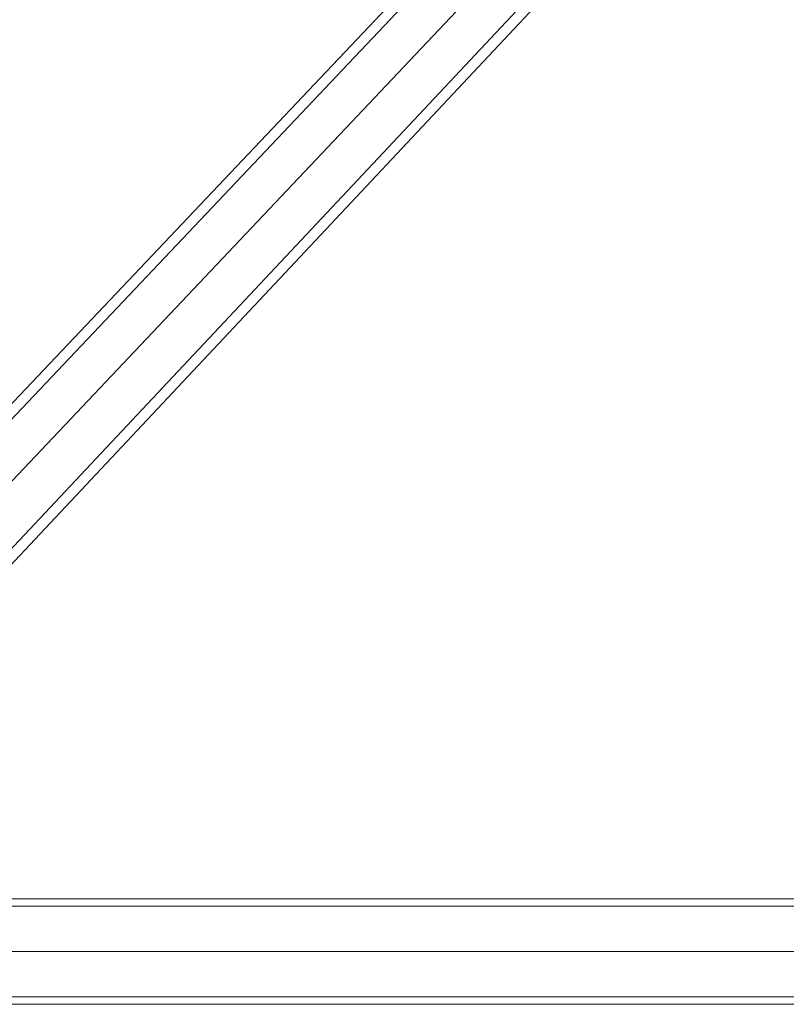
# Model space of a CAD drawing. Units: millimetres. Extents: x 340 to 31402, y 1094 to 32170.
# Drawn here: x 14169 to 14519, y 2403 to 2853 of the extents above; entities that cross this region are included whole.
import ezdxf

# ---------------------------------------------------------------- set-up
doc = ezdxf.new("R2010")
doc.units = ezdxf.units.MM

# ---------------------------------------------------------------- blocks, each defined once
blk = doc.blocks.new('WMF2')
at = {"color": 4, "lineweight": 0}
for points in [[(31220.34, -26170.2), (31003.39, -25941.19), (30734.78, -25777.62), (30430.02, -25693.25), (30114.92, -25693.25), (29811.88, -25777.62), (29541.55, -25941.19), (29324.6, -26170.2)], [(31220.34, -26170.2), (31003.39, -25941.19), (30734.78, -25777.62), (30430.02, -25693.25), (30114.92, -25693.25), (29811.88, -25777.62), (29541.55, -25941.19), (29324.6, -26170.2)], [(31218.62, -26171.92), (31003.39, -25942.91), (30733.06, -25779.34), (30430.02, -25694.97), (30114.92, -25694.97), (29811.88, -25779.34), (29543.27, -25942.91), (29326.32, -26171.92)], [(31218.62, -26171.92), (31003.39, -25942.91), (30733.06, -25779.34), (30430.02, -25694.97), (30114.92, -25694.97), (29811.88, -25779.34), (29543.27, -25942.91), (29326.32, -26171.92)], [(31210.01, -26177.08), (30996.5, -25951.52), (30729.62, -25789.67), (30428.3, -25705.3), (30116.65, -25705.3), (29815.32, -25789.67), (29548.44, -25951.52), (29334.93, -26177.08)], [(31210.01, -26177.08), (30996.5, -25951.52), (30729.62, -25789.67), (30428.3, -25705.3), (30116.65, -25705.3), (29815.32, -25789.67), (29548.44, -25951.52), (29334.93, -26177.08)], [(31210.01, -26177.08), (30996.5, -25951.52), (30729.62, -25789.67), (30428.3, -25705.3), (30116.65, -25705.3), (29815.32, -25789.67), (29548.44, -25951.52), (29334.93, -26177.08)], [(31210.01, -26177.08), (30996.5, -25951.52), (30729.62, -25789.67), (30428.3, -25705.3), (30116.65, -25705.3), (29815.32, -25789.67), (29548.44, -25951.52), (29334.93, -26177.08)], [(31210.01, -26177.08), (30996.5, -25951.52), (30729.62, -25789.67), (30428.3, -25705.3), (30116.65, -25705.3), (29815.32, -25789.67), (29548.44, -25951.52), (29334.93, -26177.08)], [(31210.01, -26177.08), (30996.5, -25951.52), (30729.62, -25789.67), (30428.3, -25705.3), (30116.65, -25705.3), (29815.32, -25789.67), (29548.44, -25951.52), (29334.93, -26177.08)], [(31210.01, -26177.08), (30996.5, -25951.52), (30729.62, -25789.67), (30428.3, -25705.3), (30116.65, -25705.3), (29815.32, -25789.67), (29548.44, -25951.52), (29334.93, -26177.08)], [(31210.01, -26177.08), (30996.5, -25951.52), (30729.62, -25789.67), (30428.3, -25705.3), (30116.65, -25705.3), (29815.32, -25789.67), (29548.44, -25951.52), (29334.93, -26177.08)], [(31201.4, -26183.97), (30989.62, -25958.41), (30724.45, -25798.28), (30426.58, -25715.63), (30118.37, -25715.63), (29820.49, -25798.28), (29555.33, -25958.41), (29343.54, -26183.97)], [(31201.4, -26183.97), (30989.62, -25958.41), (30724.45, -25798.28), (30426.58, -25715.63), (30118.37, -25715.63), (29820.49, -25798.28), (29555.33, -25958.41), (29343.54, -26183.97)], [(31199.68, -26185.69), (30989.62, -25960.13), (30724.45, -25800), (30426.58, -25717.35), (30118.37, -25717.35), (29820.49, -25800), (29557.05, -25960.13), (29345.26, -26185.69)], [(31199.68, -26185.69), (30989.62, -25960.13), (30724.45, -25800), (30426.58, -25717.35), (30118.37, -25717.35), (29820.49, -25800), (29557.05, -25960.13), (29345.26, -26185.69)], [(31201.4, -26182.25), (29343.54, -26182.25)], [(31199.68, -26183.97), (29345.26, -26183.97)], [(31197.96, -26194.3), (29346.98, -26194.3)], [(31197.96, -26194.3), (29346.98, -26194.3)], [(31197.96, -26194.3), (29346.98, -26194.3)], [(31197.96, -26194.3), (29346.98, -26194.3)], [(31201.4, -26206.35), (29343.54, -26206.35)], [(31199.68, -26204.63), (29345.26, -26204.63)]]:
    blk.add_lwpolyline(points, dxfattribs=at)

msp = doc.modelspace()

# ---------------------------------------------------------------- block references
at = {"xscale": 2.001128158401116, "yscale": 2.001128158401116, "zscale": 2.001128158399987}
msp.add_blockref('WMF2', (-44708.28, 54845.54), dxfattribs=at)

doc.saveas('drawing.dxf')
